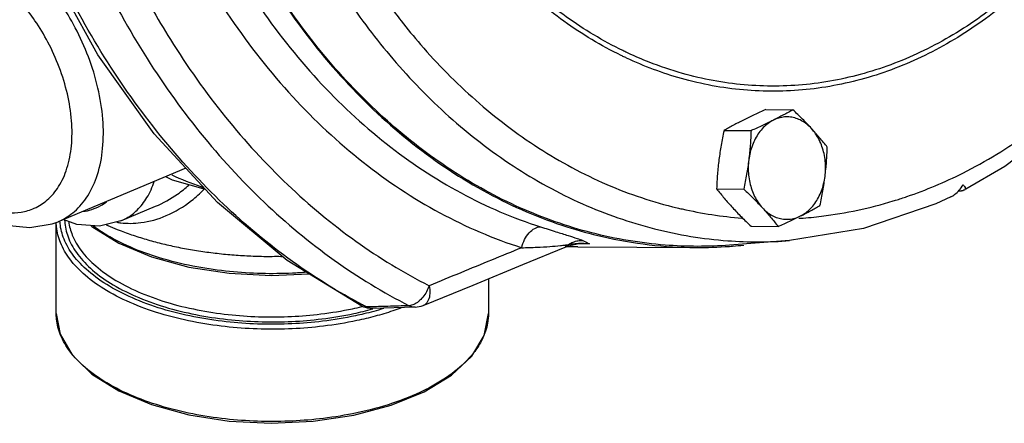
# Model space of a CAD drawing. Units: inches. Extents: x -20.3 to 34.1, y -16 to 31.5.
# Drawn here: x -6.4 to -3.7, y 18 to 19.1 of the extents above; entities that cross this region are included whole.
import ezdxf

# ---------------------------------------------------------------- set-up
doc = ezdxf.new("R2010")
doc.units = ezdxf.units.IN
doc.header["$LTSCALE"] = 1.21
doc.header["$MEASUREMENT"] = 0
doc.layers.get('0').update_dxf_attribs({"linetype": 'CONTINUOUS'})
doc.layers.add('02___PRT_ALL_AXES', color=7, linetype='CONTINUOUS')
doc.layers.add('12050', color=7, linetype='CONTINUOUS')

msp = doc.modelspace()

# ---------------------------------------------------------------- linework, layer by layer
at = {"color": 7, "linetype": 'CONTINUOUS'}
for p, q in [((-6.1428, 18.9849), (-6.2755, 19.2256)), ((-5.9009, 18.6738), (-6.2517, 18.5266)), ((-6.0794, 18.5286), (-5.9836, 18.5688)), ((-4.242, 18.4745), (-4.4075, 18.4621)), ((-4.8587, 18.4568), (-4.8422, 18.4624)), ((-4.8583, 18.4604), (-4.8238, 18.4573)), ((-4.8422, 18.4624), (-4.821, 18.4663)), ((-4.8238, 18.4573), (-4.5, 18.4556)), ((-4.7918, 18.4657), (-4.8235, 18.4658)), ((-4.821, 18.4663), (-4.809, 18.4668)), ((-4.809, 18.4668), (-4.8092, 18.4668)), ((-4.7918, 18.4657), (-4.809, 18.4668)), ((-5.4173, 18.2949), (-5.4029, 18.2896)), ((-5.4029, 18.2896), (-5.3868, 18.288)), ((-5.2704, 18.2916), (-5.3868, 18.288)), ((-5.3868, 18.288), (-5.3868, 18.288))]:
    msp.add_line(p, q, dxfattribs=at)
for points in [[(-3.2879, 19.0061), (-3.3099, 18.977), (-3.4728, 18.8123), (-3.6509, 18.6778), (-3.7582, 18.6156)], [(-5.4173, 18.2949), (-5.6221, 18.4204), (-5.8134, 18.5789), (-5.9879, 18.7681), (-6.1428, 18.9849)], [(-5.9562, 18.6506), (-5.9378, 18.6416), (-5.8473, 18.6158)], [(-3.7988, 18.5949), (-3.8408, 18.5756), (-4.039, 18.5075), (-4.242, 18.4745)], [(-6.4644, 18.543), (-6.3948, 18.5173), (-6.3289, 18.5102), (-6.2679, 18.5206), (-6.2516, 18.5266)], [(-6.0793, 18.5286), (-6.1382, 18.5146), (-6.2001, 18.5192), (-6.2375, 18.5325)], [(-5.2486, 18.2963), (-5.1115, 18.3525), (-4.975, 18.4087), (-4.8586, 18.4568)], [(-5.2704, 18.2916), (-5.2544, 18.2942), (-5.2486, 18.2963)]]:
    msp.add_lwpolyline(points, dxfattribs=at)
for points, start_tangent, end_tangent in [([(-4.4075, 18.4621), (-4.5836, 18.4623), (-4.7858, 18.496), (-4.9828, 18.565), (-5.171, 18.6681), (-5.3471, 18.8034), (-5.5081, 18.9686), (-5.6509, 19.1607), (-5.7732, 19.3762), (-5.8728, 19.6115), (-5.9478, 19.8623), (-5.9969, 20.1241), (-6.0193, 20.3924), (-6.0147, 20.6624), (-5.9829, 20.9292), (-5.9247, 21.1882), (-5.8411, 21.4348), (-5.7335, 21.6645), (-5.6038, 21.8734)], (-4.354504, -0.325755), (2.524221, 3.556527)), ([(-5.9553, 19.6301), (-5.8437, 19.3649), (-5.7035, 19.1249), (-5.5377, 18.9153), (-5.3501, 18.7409), (-5.1448, 18.6056), (-4.9265, 18.5125)], (0.518351, -1.484459), (1.49785, -0.478281)), ([(-6.0368, 19.6054), (-5.922, 19.3324), (-5.7777, 19.0853), (-5.607, 18.8696), (-5.4139, 18.6902), (-5.2027, 18.5509), (-4.978, 18.4551)], (0.533465, -1.527742), (1.541524, -0.492227)), ([(-6.2516, 18.5266), (-6.248, 18.5282), (-6.2067, 18.5546), (-6.1703, 18.5974), (-6.1435, 18.6559), (-6.1292, 18.7274), (-6.1288, 18.8081), (-6.1422, 18.8937), (-6.1684, 18.9794), (-6.2044, 19.0594), (-6.2458, 19.1283), (-6.2886, 19.1844), (-6.3303, 19.2287), (-6.3696, 19.2627), (-6.4058, 19.2882), (-6.4388, 19.3068)], (0.866305, 0.364035), (-0.838076, 0.419038)), ([(-4.6946, 18.9781), (-4.705, 18.9831), (-4.8619, 19.0769), (-5.0071, 19.1993), (-5.0947, 19.2943)], (-0.464556, 0.21998), (-0.330254, 0.393592)), ([(-4.6896, 18.9913), (-4.7002, 18.9964), (-4.8557, 19.0894), (-4.9996, 19.2107), (-5.0874, 19.306)], (-0.462238, 0.218672), (-0.328122, 0.391916)), ([(-6.4528, 18.5646), (-6.4221, 18.5554), (-6.3888, 18.5508), (-6.3533, 18.5526), (-6.3169, 18.5635), (-6.2815, 18.5862), (-6.2503, 18.6229), (-6.2272, 18.6731), (-6.215, 18.7345), (-6.2146, 18.8038), (-6.2261, 18.8773), (-6.2486, 18.9509), (-6.2795, 19.0195), (-6.3151, 19.0786), (-6.3518, 19.1268), (-6.3876, 19.1648), (-6.4213, 19.194), (-6.4524, 19.2158), (-6.4807, 19.2318)], (0.881853, -0.327532), (-0.840787, 0.420393)), ([(-6.1492, 19.2323), (-6.0162, 18.9891), (-5.861, 18.7707), (-5.6856, 18.5801), (-5.4935, 18.4211), (-5.2871, 18.2958)], (0.556425, -1.169307), (1.154949, -0.585645)), ([(-5.4152, 18.2982), (-5.6076, 18.4173), (-5.7974, 18.575), (-5.9708, 18.7635), (-6.1247, 18.9792), (-6.2568, 19.2191)], (-1.122907, 0.589273), (-0.549405, 1.142739)), ([(-6.0451, 19.2077), (-5.943, 19.0267), (-5.7917, 18.8138), (-5.6207, 18.628), (-5.4335, 18.473), (-5.2323, 18.3508)], (0.543154, -1.07048), (1.070201, -0.542671)), ([(-3.5384, 19.2292), (-3.5589, 19.2082), (-3.7038, 19.084), (-3.8605, 18.9882), (-4.0259, 18.9229), (-4.1964, 18.8894), (-4.3688, 18.8884), (-4.5395, 18.9198), (-4.6903, 18.9761)], (-0.874334, -0.91195), (-1.14488, 0.535611)), ([(-3.5798, 19.2042), (-3.7079, 19.0963), (-3.8632, 19.0015), (-4.0271, 18.9368), (-4.1961, 18.9035), (-4.367, 18.9025), (-4.5362, 18.9337), (-4.628, 18.9646)], (-0.819487, -0.790692), (-1.059987, 0.417283)), ([(-5.4806, 19.1736), (-5.4603, 19.1428), (-5.3318, 18.9735), (-5.178, 18.8158), (-5.0018, 18.68), (-4.8112, 18.5757), (-4.6137, 18.5072), (-4.4119, 18.4743), (-4.242, 18.4745)], (0.810382, -1.25435), (1.490451, 0.111391)), ([(-5.3411, 19.1201), (-5.3094, 19.0784)], (0.031103, -0.04221), (0.032329, -0.041279)), ([(-5.3094, 19.0784), (-5.256, 19.0134), (-5.1045, 18.8601), (-4.9314, 18.7289), (-4.7445, 18.6291), (-4.5511, 18.5646), (-4.5376, 18.5615)], (0.583841, -0.74546), (0.924092, -0.209546)), ([(-4.6852, 18.9892), (-4.6896, 18.9913)], (-0.004378, 0.002046), (-0.004368, 0.002067)), ([(-4.628, 18.9646), (-4.6852, 18.9892)], (-0.057936, 0.022807), (-0.056406, 0.026357)), ([(-3.9199, 18.5956), (-3.7662, 18.6602), (-3.5847, 18.7703), (-3.4158, 18.9119), (-3.3302, 19.0016)], (0.685159, 0.23439), (0.479967, 0.541862)), ([(-4.6903, 18.9761), (-4.6946, 18.9781)], (-0.004335, 0.002028), (-0.004325, 0.002048)), ([(-6.0793, 18.5286), (-6.0636, 18.5364), (-6.0343, 18.5586), (-6.0075, 18.5927), (-5.9873, 18.6372)], (0.135405, 0.056889), (0.04597, 0.139559)), ([(-5.9394, 18.6549), (-5.8597, 18.6228), (-5.8521, 18.6201)], (0.085947, -0.038211), (0.088668, -0.031403)), ([(-6.0796, 18.5235), (-6.0244, 18.5239), (-5.9547, 18.5431), (-5.8853, 18.5843), (-5.8507, 18.6155)], (0.253824, -0.029752), (0.177145, 0.183746)), ([(-5.9837, 18.5688), (-5.9235, 18.6023), (-5.8924, 18.6273)], (0.100571, 0.042194), (0.080546, 0.073471)), ([(-3.7988, 18.5949), (-3.7882, 18.6017), (-3.7766, 18.6128), (-3.7651, 18.6275)], (0.04297, 0.020584), (0.02659, 0.039218)), ([(-3.7783, 18.6111), (-3.7701, 18.6114)], (0.00826, 0.000364), (0.00826, 0.000364)), ([(-3.7625, 18.6131), (-3.7631, 18.6127), (-3.7701, 18.6114)], (-0.007123, -0.004025), (-0.007719, -0.00034)), ([(-3.7651, 18.6275), (-3.7603, 18.6209), (-3.7598, 18.6159), (-3.7625, 18.6131)], (0.011712, -0.01253), (-0.015811, -0.008935)), ([(-4.212, 18.5361), (-4.1543, 18.5416), (-3.9572, 18.5835)], (0.259121, 0.017912), (0.24837, 0.07589)), ([(-3.9572, 18.5835), (-3.951, 18.5854)], (0.006229, 0.001903), (0.006219, 0.001938)), ([(-3.951, 18.5854), (-3.9199, 18.5956)], (0.031169, 0.009713), (0.030889, 0.010567)), ([(-6.1835, 18.5552), (-6.1831, 18.5552), (-6.1592, 18.56), (-6.1346, 18.5707), (-6.119, 18.5813)], (0.070192, 0.007077), (0.055032, 0.044318)), ([(-4.5376, 18.5615), (-4.373, 18.5366)], (0.162496, -0.036847), (0.166147, -0.012585)), ([(-4.2172, 18.5358), (-4.212, 18.5361)], (0.005258, 0.000339), (0.005257, 0.000363)), ([(-6.0902, 18.525), (-6.0796, 18.5235)], (0.010576, -0.001791), (0.010648, -0.001248)), ([(-4.978, 18.4551), (-4.9702, 18.4773), (-4.9577, 18.4959), (-4.9424, 18.5082), (-4.9265, 18.5125)], (0.017605, 0.080188), (0.082096, -0.000424)), ([(-4.9265, 18.5125), (-4.8839, 18.499), (-4.8506, 18.4885), (-4.8257, 18.4806), (-4.8097, 18.4747)], (0.116939, -0.037363), (0.111562, -0.051232)), ([(-4.8493, 18.4636), (-4.837, 18.4704), (-4.8235, 18.4742)], (0.022939, 0.016208), (0.027827, 0.004347)), ([(-4.8235, 18.4742), (-4.8097, 18.4747)], (0.013733, 0.002145), (0.013816, -0.001119)), ([(-4.8097, 18.4747), (-4.8027, 18.4714)], (0.007066, -0.003161), (0.006927, -0.003456)), ([(-4.978, 18.4551), (-5.0608, 18.4211), (-5.1455, 18.3864), (-5.2323, 18.3508)], (-0.254198, -0.104495), (-0.254381, -0.104051)), ([(-4.978, 18.4551), (-4.9358, 18.4564), (-4.9006, 18.4585), (-4.8716, 18.461)], (0.106541, 0.001931), (0.106027, 0.010758)), ([(-4.8716, 18.461), (-4.8593, 18.4623)], (0.012299, 0.001248), (0.012274, 0.00147)), ([(-4.8593, 18.4623), (-4.8493, 18.4636)], (0.009988, 0.001197), (0.009959, 0.001415)), ([(-4.8586, 18.4568), (-4.8548, 18.4588), (-4.8493, 18.4636)], (0.010802, 0.004471), (0.007548, 0.00887)), ([(-4.8501, 18.4577), (-4.8584, 18.458)], (-0.008321, 0.000233), (-0.008319, 0.000293)), ([(-4.8238, 18.4573), (-4.8372, 18.4574), (-4.8501, 18.4577)], (-0.026288, 0.000136), (-0.026281, 0.000735)), ([(-4.8493, 18.4636), (-4.8315, 18.4666), (-4.8122, 18.4676)], (0.036568, 0.007662), (0.037398, -0.000579)), ([(-4.8122, 18.4676), (-4.7918, 18.4657)], (0.020541, -0.000318), (0.020216, -0.003527)), ([(-4.8027, 18.4714), (-4.7969, 18.4684), (-4.7918, 18.4657)], (0.010974, -0.005475), (0.010843, -0.005729)), ([(-5.2323, 18.3508), (-5.2395, 18.3341), (-5.2495, 18.3191), (-5.2604, 18.308)], (-0.016132, -0.049205), (-0.039741, -0.033345)), ([(-5.2323, 18.3508), (-5.2305, 18.3289), (-5.2347, 18.3106), (-5.2444, 18.2985), (-5.2485, 18.2964)], (0.012608, -0.059523), (-0.05744, -0.023509)), ([(-5.4173, 18.2949), (-5.4159, 18.2943), (-5.4153, 18.294)], (0.001965, -0.001021), (0.002057, -0.000822)), ([(-5.4153, 18.294), (-5.4038, 18.2923)], (0.010912, -0.00436), (0.011623, 0.000789)), ([(-5.4038, 18.2923), (-5.4152, 18.2982)], (-0.011467, 0.005896), (-0.011419, 0.005992)), ([(-5.387, 18.2928), (-5.4038, 18.2923)], (-0.016781, -0.0005), (-0.016781, -0.0005)), ([(-5.3868, 18.288), (-5.3942, 18.2887), (-5.4038, 18.2923)], (-0.017663, -0.000507), (-0.015368, 0.00857)), ([(-5.2871, 18.2958), (-5.3455, 18.294), (-5.387, 18.2928)], (-0.099851, -0.002992), (-0.099852, -0.002976)), ([(-5.2744, 18.2991), (-5.2871, 18.2958)], (-0.012103, -0.005329), (-0.01311, -0.000892)), ([(-5.2704, 18.2916), (-5.2776, 18.2922), (-5.2871, 18.2958)], (-0.017388, -0.00049), (-0.015229, 0.008252)), ([(-5.2615, 18.3071), (-5.2744, 18.2991)], (-0.011842, -0.009545), (-0.01398, -0.006155)), ([(-5.2604, 18.308), (-5.2615, 18.3071)], (-0.001101, -0.000924), (-0.001119, -0.000902))]:
    msp.add_spline(points, degree=3, dxfattribs=dict(at, start_tangent=start_tangent, end_tangent=end_tangent))
at = {"layer": '02___PRT_ALL_AXES', "color": 7, "linetype": 'CONTINUOUS'}
for p, q in [((-4.3075, 18.8344), (-4.2332, 18.834)), ((-4.4223, 18.777), (-4.348, 18.7766)), ((-4.4425, 18.6167), (-4.3682, 18.6163)), ((-4.3478, 18.5139), (-4.2735, 18.5135))]:
    msp.add_line(p, q, dxfattribs=at)
for points, start_tangent, end_tangent in [([(-4.3075, 18.8344), (-4.3237, 18.8271), (-4.3391, 18.82), (-4.3541, 18.8129), (-4.3688, 18.8057)], (-0.061801, -0.027451), (-0.060484, -0.030242)), ([(-4.2332, 18.834), (-4.2461, 18.8267), (-4.2592, 18.8196), (-4.2727, 18.8124), (-4.2868, 18.8053)], (-0.052792, -0.030179), (-0.054389, -0.027195)), ([(-4.1821, 18.7826), (-4.1941, 18.7953), (-4.2065, 18.8081), (-4.2195, 18.8208), (-4.2332, 18.834)], (-0.049139, 0.053383), (-0.05274, 0.049829)), ([(-4.3688, 18.8057), (-4.3829, 18.7985), (-4.3964, 18.7913), (-4.4095, 18.7842), (-4.4223, 18.777)], (-0.054389, -0.027195), (-0.052792, -0.030179)), ([(-4.2868, 18.8053), (-4.3012, 18.7964), (-4.3145, 18.7848), (-4.3263, 18.7707), (-4.3363, 18.7544), (-4.3445, 18.7363), (-4.3505, 18.7169), (-4.3543, 18.6964)], (-0.118998, -0.059499), (-0.016607, -0.132003)), ([(-4.2868, 18.8053), (-4.3015, 18.7981), (-4.3165, 18.7909), (-4.3319, 18.7838), (-4.348, 18.7766)], (-0.060484, -0.030242), (-0.061801, -0.027451)), ([(-4.1821, 18.7826), (-4.195, 18.7946), (-4.2092, 18.804), (-4.2243, 18.8104), (-4.24, 18.8138), (-4.2558, 18.8141), (-4.2716, 18.8112), (-4.2868, 18.8053)], (-0.07812, 0.084869), (-0.103171, -0.051586)), ([(-4.4223, 18.777), (-4.4266, 18.7565), (-4.4303, 18.7366), (-4.4335, 18.7168), (-4.4362, 18.6969)], (-0.017088, -0.07951), (-0.010151, -0.080689)), ([(-4.348, 18.7766), (-4.349, 18.7561), (-4.3503, 18.7362), (-4.352, 18.7164), (-4.3543, 18.6964)], (-0.002956, -0.080358), (-0.010037, -0.079783)), ([(-4.1386, 18.7312), (-4.149, 18.7443), (-4.1596, 18.757), (-4.1706, 18.7698), (-4.1821, 18.7826)], (-0.041505, 0.053052), (-0.045618, 0.049559)), ([(-4.1448, 18.651), (-4.1434, 18.6719), (-4.1443, 18.6929), (-4.1476, 18.7135), (-4.1532, 18.7331), (-4.1609, 18.7515), (-4.1706, 18.7681), (-4.1821, 18.7826)], (0.017578, 0.139718), (-0.09537, 0.103609)), ([(-4.1448, 18.651), (-4.1426, 18.6709), (-4.1408, 18.6908), (-4.1395, 18.7107), (-4.1386, 18.7312)], (0.010037, 0.079783), (0.002956, 0.080358)), ([(-4.4362, 18.6969), (-4.4385, 18.6769), (-4.4403, 18.6571), (-4.4416, 18.6372), (-4.4425, 18.6167)], (-0.010037, -0.079783), (-0.002956, -0.080358)), ([(-4.3543, 18.6964), (-4.3571, 18.6765), (-4.3603, 18.6567), (-4.364, 18.6368), (-4.3682, 18.6163)], (-0.010151, -0.080689), (-0.017088, -0.07951)), ([(-4.3543, 18.6964), (-4.3557, 18.6755), (-4.3548, 18.6545), (-4.3515, 18.634), (-4.3459, 18.6143), (-4.3382, 18.596), (-4.3285, 18.5794), (-4.317, 18.5649)], (-0.017578, -0.139718), (0.09537, -0.103609)), ([(-4.2123, 18.5422), (-4.1979, 18.5511), (-4.1846, 18.5627), (-4.1728, 18.5768), (-4.1628, 18.593), (-4.1546, 18.6111), (-4.1486, 18.6306), (-4.1448, 18.651)], (0.118998, 0.059499), (0.016607, 0.132003)), ([(-4.1587, 18.5709), (-4.1545, 18.5914), (-4.1508, 18.6113), (-4.1476, 18.6311), (-4.1448, 18.651)], (0.017088, 0.07951), (0.010151, 0.080689)), ([(-4.4425, 18.6167), (-4.4321, 18.6036), (-4.4215, 18.5908), (-4.4105, 18.5781), (-4.399, 18.5653)], (0.041505, -0.053052), (0.045618, -0.049559)), ([(-4.3682, 18.6163), (-4.3545, 18.6032), (-4.3415, 18.5904), (-4.3291, 18.5777), (-4.317, 18.5649)], (0.05274, -0.049829), (0.049139, -0.053383)), ([(-4.399, 18.5653), (-4.387, 18.5525), (-4.3745, 18.5398), (-4.3616, 18.527), (-4.3478, 18.5139)], (0.049139, -0.053383), (0.05274, -0.049829)), ([(-4.317, 18.5649), (-4.3055, 18.5521), (-4.2946, 18.5394), (-4.284, 18.5266), (-4.2735, 18.5135)], (0.045618, -0.049559), (0.041505, -0.053052)), ([(-4.317, 18.5649), (-4.3041, 18.5528), (-4.2899, 18.5435), (-4.2748, 18.537), (-4.2591, 18.5336), (-4.2433, 18.5334), (-4.2275, 18.5362), (-4.2123, 18.5422)], (0.07812, -0.084869), (0.103171, 0.051586)), ([(-4.2123, 18.5422), (-4.1982, 18.5494), (-4.1846, 18.5565), (-4.1716, 18.5637), (-4.1587, 18.5709)], (0.054389, 0.027195), (0.052792, 0.030179)), ([(-4.2735, 18.5135), (-4.2574, 18.5208), (-4.2419, 18.5279), (-4.2269, 18.535), (-4.2123, 18.5422)], (0.061801, 0.027451), (0.060484, 0.030242))]:
    msp.add_spline(points, degree=3, dxfattribs=dict(at, start_tangent=start_tangent, end_tangent=end_tangent))
at = {"layer": '12050', "color": 7, "linetype": 'CONTINUOUS'}
for p, q in [((-6.2568, 18.2747), (-6.2568, 18.5247)), ((-5.0693, 18.3699), (-5.0693, 18.2746))]:
    msp.add_line(p, q, dxfattribs=at)
for points in [[(-6.1614, 18.5163), (-6.1587, 18.5137), (-6.0849, 18.4677), (-5.9951, 18.43), (-5.8927, 18.4021), (-5.7817, 18.3848), (-5.6662, 18.3788), (-5.5622, 18.3837)], [(-6.2568, 18.2746), (-6.2463, 18.2176), (-6.2133, 18.1605), (-6.1587, 18.1078), (-6.0849, 18.0617), (-5.9951, 18.0241), (-5.8927, 17.9961), (-5.7817, 17.9789), (-5.6662, 17.9728), (-5.5506, 17.9783), (-5.4393, 17.9949), (-5.3364, 18.0223), (-5.2458, 18.0594)], [(-5.2458, 18.0594), (-5.1712, 18.105), (-5.1155, 18.1573), (-5.0813, 18.214), (-5.0693, 18.2748)]]:
    msp.add_lwpolyline(points, dxfattribs=at)
for points, start_tangent, end_tangent in [([(-5.9169, 21.2244), (-5.9479, 21.1099), (-6.0024, 20.8148), (-6.0231, 20.5124), (-6.0095, 20.2094), (-5.962, 19.9126), (-5.8816, 19.6286), (-5.77, 19.3638), (-5.6299, 19.1241), (-5.4643, 18.9148), (-5.2769, 18.7406), (-5.072, 18.6055), (-4.854, 18.5124), (-4.7564, 18.4855)], (-0.936396, -3.158255), (3.213473, -0.739349)), ([(-6.2465, 18.5263), (-6.2466, 18.529)], (-0.000189, 0.002685), (-0.000139, 0.002688)), ([(-6.2336, 18.5308), (-6.233, 18.522), (-6.2223, 18.4798), (-6.1975, 18.4367), (-6.157, 18.3937), (-6.1002, 18.3533), (-6.0294, 18.3179), (-5.9482, 18.2895), (-5.8621, 18.2693), (-5.7756, 18.257), (-5.691, 18.2517), (-5.6093, 18.2526), (-5.5273, 18.2596), (-5.4392, 18.2742), (-5.4133, 18.2801)], (0.038261, -0.938693), (0.910199, 0.221435)), ([(-6.2561, 18.513), (-6.2568, 18.5247)], (-0.001178, 0.011662), (-0.000251, 0.011723)), ([(-5.381, 18.2668), (-5.4305, 18.2549), (-5.5228, 18.2396), (-5.6084, 18.2324), (-5.6934, 18.2315), (-5.7812, 18.2371), (-5.8709, 18.2499), (-5.9603, 18.271), (-6.0445, 18.3005), (-6.1182, 18.3373), (-6.1772, 18.3795), (-6.2194, 18.4242), (-6.245, 18.4691), (-6.2561, 18.513)], (-0.954637, -0.25768), (-0.09959, 0.986305)), ([(-6.2461, 18.522), (-6.2465, 18.5263)], (-0.000438, 0.004344), (-0.000307, 0.004356)), ([(-5.4115, 18.2733), (-5.4343, 18.2682), (-5.525, 18.2531), (-5.6093, 18.246), (-5.6928, 18.2452), (-5.7791, 18.2506), (-5.8673, 18.2633), (-5.9553, 18.284), (-6.0381, 18.313), (-6.1105, 18.3492), (-6.1685, 18.3907), (-6.21, 18.4346), (-6.2352, 18.4788), (-6.2461, 18.522)], (-0.919801, -0.219563), (-0.095045, 0.943316)), ([(-6.2225, 18.5269), (-6.2125, 18.4894), (-6.1882, 18.4471), (-6.1483, 18.4049), (-6.0926, 18.3652), (-6.023, 18.3304), (-5.9433, 18.3025), (-5.8586, 18.2826), (-5.7737, 18.2705), (-5.6906, 18.2654), (-5.6104, 18.2663), (-5.5298, 18.2731), (-5.4433, 18.2875), (-5.4169, 18.2935)], (0.119185, -0.902958), (0.882568, 0.215545)), ([(-5.5696, 18.3875), (-5.6079, 18.3851), (-5.6927, 18.3841), (-5.7806, 18.3897), (-5.8705, 18.4025), (-5.96, 18.4236), (-6.0443, 18.453), (-6.1179, 18.4898), (-6.1553, 18.5146)], (-0.608576, -0.048495), (-0.490891, 0.363898)), ([(-6.1193, 18.5178), (-6.1149, 18.5158), (-6.089, 18.5051)], (0.030028, -0.013316), (0.030555, -0.012055)), ([(-6.089, 18.5051), (-6.0785, 18.501), (-6.0402, 18.4875), (-6, 18.4753), (-5.9584, 18.4645), (-5.9153, 18.4552), (-5.8711, 18.4473), (-5.8259, 18.441), (-5.7799, 18.4362), (-5.7334, 18.433), (-5.6866, 18.4314), (-5.6396, 18.4314), (-5.6367, 18.4314)], (0.428955, -0.16924), (0.461025, 0.00886)), ([(-4.7564, 18.4855), (-4.6279, 18.4633), (-4.5, 18.4556)], (0.252077, -0.057997), (0.258677, -0.001344)), ([(-4.5, 18.4556), (-4.4074, 18.4588)], (0.092659, -0.000481), (0.092388, 0.006909)), ([(-4.4074, 18.4588), (-4.3987, 18.4595)], (0.008707, 0.000651), (0.008701, 0.000717)), ([(-4.3987, 18.4595), (-4.3682, 18.4624)], (0.030501, 0.002513), (0.030423, 0.003316)), ([(-5.4133, 18.2801), (-5.3876, 18.2868)], (0.025834, 0.006285), (0.025633, 0.007067)), ([(-5.3876, 18.2868), (-5.3866, 18.2871)], (0.001024, 0.000282), (0.001023, 0.000283)), ([(-5.3574, 18.288), (-5.3847, 18.2801)], (-0.027143, -0.008346), (-0.0274, -0.007435)), ([(-5.3102, 18.2892), (-5.3323, 18.2815), (-5.381, 18.2668)], (-0.06974, -0.02575), (-0.071717, -0.019358)), ([(-5.2472, 18.0628), (-5.333, 18.0279), (-5.4312, 18.0014), (-5.5228, 17.9862), (-5.6079, 17.9791), (-5.6927, 17.9782), (-5.7806, 17.9837), (-5.8705, 17.9965), (-5.96, 18.0176), (-6.0443, 18.0471), (-6.1179, 18.0839), (-6.1769, 18.1259), (-6.2191, 18.1705), (-6.2448, 18.2153), (-6.256, 18.2591), (-6.2568, 18.2746)], (-1.028836, -0.50491), (0.000074, 1.14997)), ([(-5.3847, 18.2801), (-5.4115, 18.2733)], (-0.026683, -0.00724), (-0.026891, -0.006419)), ([(-5.0694, 18.2746), (-5.0718, 18.2479), (-5.0774, 18.226)], (-0.000056, -0.049552), (-0.015657, -0.046996)), ([(-5.0846, 18.2078), (-5.0859, 18.2052), (-5.0937, 18.1905)], (-0.008233, -0.017826), (-0.009994, -0.016885)), ([(-5.0774, 18.226), (-5.0846, 18.2078)], (-0.006166, -0.018508), (-0.008179, -0.017709)), ([(-5.0937, 18.1905), (-5.1162, 18.1591), (-5.1695, 18.1097), (-5.2432, 18.0648)], (-0.100847, -0.170375), (-0.176683, -0.088342)), ([(-5.2432, 18.0648), (-5.2472, 18.0628)], (-0.003979, -0.001989), (-0.003994, -0.00196))]:
    msp.add_spline(points, degree=3, dxfattribs=dict(at, start_tangent=start_tangent, end_tangent=end_tangent))

doc.saveas('drawing.dxf')
